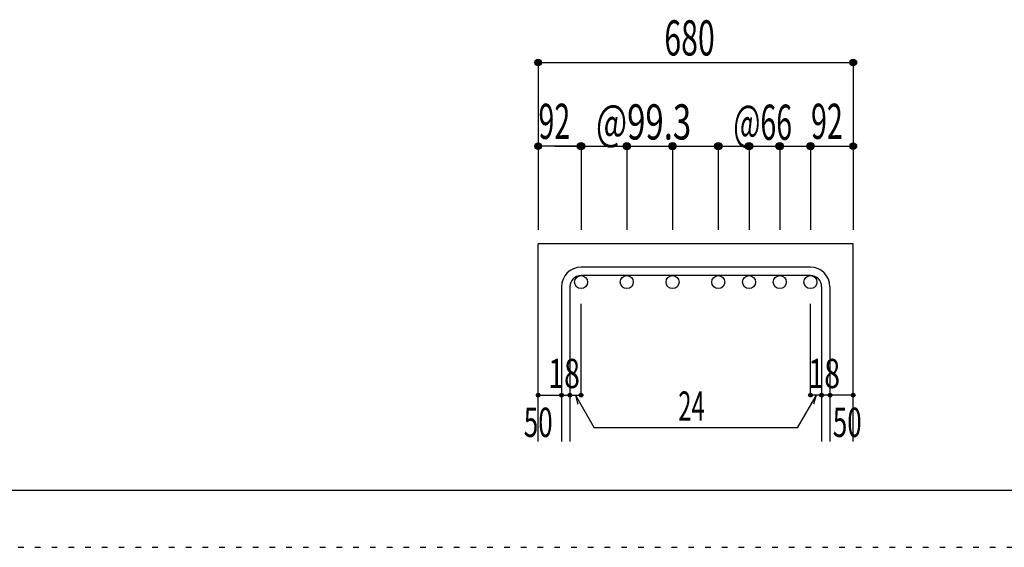
# Model space of a CAD drawing. Units: millimetres. Extents: x 141 to 12441, y 138 to 8778.
# Drawn here: x 5400 to 7515, y 138 to 1272 of the extents above; entities that cross this region are included whole.
import ezdxf

# ---------------------------------------------------------------- set-up
doc = ezdxf.new("R2010")
doc.units = ezdxf.units.MM
doc.header["$LTSCALE"] = 30
doc.linetypes.add('DOT', pattern=[1.6, 0.4, -0.8, 0.4])
for name, color, linetype in [('002', 7, 'Continuous'), ('006', 7, 'Continuous'), ('007', 7, 'Continuous'), ('014', 7, 'Continuous'), ('241', 7, 'Continuous'), ('250', 7, 'Continuous')]:
    doc.layers.add(name, color=color, linetype=linetype)
doc.styles.add('DRACAD', font='txt', dxfattribs={"width": 0.85, "bigfont": 'extfont2'})

msp = doc.modelspace()

# ---------------------------------------------------------------- linework, layer by layer
at = {"layer": '002', "color": 2, "linetype": 'Continuous'}
for p, q in [((6513.9, 365.1), (6513.9, 790.1)), ((7190.9, 790.1), (6513.9, 790.1)), ((7190.9, 365.1), (7190.9, 790.1))]:
    msp.add_line(p, q, dxfattribs=at)
at = {"layer": '006', "color": 3, "linetype": 'Continuous'}
for centre in [(6605.9, 708.1), (6704.3, 708.1), (6802.6, 708.1), (6900.9, 708.1), (6966.9, 708.1), (7032.9, 708.1), (7098.9, 708.1)]:
    msp.add_circle(centre, 14, dxfattribs=at)
at = {"layer": '007', "color": 7, "linetype": 'Continuous'}
for p, q in [((7098.9, 740.1), (6605.9, 740.1)), ((7098.9, 722.1), (6605.9, 722.1)), ((6563.9, 698.1), (6563.9, 365.1)), ((6581.9, 698.1), (6581.9, 365.1)), ((7122.9, 698.1), (7122.9, 365.1)), ((7140.9, 698.1), (7140.9, 365.1))]:
    msp.add_line(p, q, dxfattribs=at)
for centre, radius, start, end in [((6605.9, 698.1), 42, 90, 180), ((6605.9, 698.1), 24, 90, 180), ((7098.9, 698.1), 42, 0, 90), ((7098.9, 698.1), 24, 0, 90)]:
    msp.add_arc(centre, radius, start, end, dxfattribs=at)
at = {"layer": '014', "color": 4, "linetype": 'Continuous'}
for p, q in [((6513.9, 1180.1), (6513.9, 1000.1)), ((6513.9, 1180.1), (7190.9, 1180.1)), ((7190.9, 1180.1), (7190.9, 1000.1)), ((6513.9, 1000.1), (6513.9, 820.1)), ((6599.9, 1000.1), (6513.9, 1000.1)), ((6550, 1000.1), (6605.9, 1000.1)), ((6605.9, 1000.1), (6605.9, 820.1)), ((6605.9, 1000.1), (6802.6, 1000.1)), ((6704.3, 1000.1), (6704.3, 820.1)), ((6802.6, 1000.1), (6802.6, 820.1)), ((6802.6, 1000.1), (6900.9, 1000.1)), ((6900.9, 1000.1), (6900.9, 820.1)), ((6900.9, 1000.1), (6900.9, 820.1)), ((6900.9, 1000.1), (7098.9, 1000.1)), ((6966.9, 1000.1), (6966.9, 820.1)), ((7032.9, 1000.1), (7032.9, 820.1)), ((7098.9, 1000.1), (7098.9, 820.1)), ((7104.9, 1000.1), (7190.9, 1000.1)), ((7190.9, 1000.1), (7190.9, 820.1)), ((6605.9, 465.1), (6605.9, 661.2)), ((7098.9, 465.1), (7098.9, 661.2)), ((6513.9, 465.1), (6563.9, 465.1)), ((6563.9, 465.1), (6581.9, 465.1)), ((6581.9, 465.1), (6605.9, 465.1)), ((6593.9, 465.1), (6634.4, 395)), ((6593.9, 465.1), (6599.1, 445.8)), ((7110.9, 465.1), (7070.5, 395)), ((7122.9, 465.1), (7098.9, 465.1)), ((7110.9, 465.1), (7105.8, 445.8)), ((7140.9, 465.1), (7122.9, 465.1)), ((7190.9, 465.1), (7140.9, 465.1)), ((7070.5, 395), (6634.4, 395))]:
    msp.add_line(p, q, dxfattribs=at)
for centre, radius in [((6513.9, 1180.1), 7.2), ((6513.9, 1180.1), 6.4), ((6513.9, 1180.1), 5.6), ((6513.9, 1180.1), 4.8), ((7190.9, 1180.1), 7.2), ((7190.9, 1180.1), 6.4), ((7190.9, 1180.1), 5.6), ((7190.9, 1180.1), 4.8), ((6513.9, 1180.1), 4), ((6513.9, 1180.1), 3.2), ((6513.9, 1180.1), 2.4), ((6513.9, 1180.1), 1.6), ((6513.9, 1180.1), 0.8), ((7190.9, 1180.1), 4), ((7190.9, 1180.1), 3.2), ((7190.9, 1180.1), 2.4), ((7190.9, 1180.1), 1.6), ((7190.9, 1180.1), 0.8), ((6513.9, 1000.1), 7.2), ((6513.9, 1000.1), 6.4), ((6513.9, 1000.1), 5.6), ((6513.9, 1000.1), 4.8), ((6513.9, 1000.1), 4), ((6513.9, 1000.1), 3.2), ((6513.9, 1000.1), 2.4), ((6513.9, 1000.1), 1.6), ((6513.9, 1000.1), 0.8), ((6605.9, 1000.1), 8), ((6605.9, 1000.1), 7.2), ((6605.9, 1000.1), 6.4), ((6605.9, 1000.1), 5.6), ((6605.9, 1000.1), 4.8), ((6605.9, 1000.1), 4), ((6605.9, 1000.1), 3.2), ((6605.9, 1000.1), 2.4), ((6605.9, 1000.1), 1.6), ((6605.9, 1000.1), 0.8), ((6704.3, 1000.1), 8), ((6704.3, 1000.1), 7.2), ((6704.3, 1000.1), 6.4), ((6704.3, 1000.1), 5.6), ((6704.3, 1000.1), 4.8), ((6704.3, 1000.1), 4), ((6704.3, 1000.1), 3.2), ((6704.3, 1000.1), 2.4), ((6704.3, 1000.1), 1.6), ((6704.3, 1000.1), 0.8), ((6802.6, 1000.1), 8), ((6802.6, 1000.1), 7.2), ((6802.6, 1000.1), 6.4), ((6802.6, 1000.1), 5.6), ((6802.6, 1000.1), 4.8), ((6802.6, 1000.1), 4), ((6802.6, 1000.1), 3.2), ((6802.6, 1000.1), 2.4), ((6802.6, 1000.1), 1.6), ((6802.6, 1000.1), 0.8), ((6900.9, 1000.1), 8), ((6900.9, 1000.1), 7.2), ((6900.9, 1000.1), 6.4), ((6900.9, 1000.1), 5.6), ((6900.9, 1000.1), 4.8), ((6900.9, 1000.1), 4), ((6900.9, 1000.1), 3.2), ((6900.9, 1000.1), 2.4), ((6900.9, 1000.1), 1.6), ((6900.9, 1000.1), 0.8), ((6966.9, 1000.1), 8), ((6966.9, 1000.1), 7.2), ((6966.9, 1000.1), 6.4), ((6966.9, 1000.1), 5.6), ((6966.9, 1000.1), 4.8), ((6966.9, 1000.1), 4), ((6966.9, 1000.1), 3.2), ((6966.9, 1000.1), 2.4), ((6966.9, 1000.1), 1.6), ((6966.9, 1000.1), 0.8), ((7032.9, 1000.1), 8), ((7032.9, 1000.1), 7.2), ((7032.9, 1000.1), 6.4), ((7032.9, 1000.1), 5.6), ((7032.9, 1000.1), 4.8), ((7032.9, 1000.1), 4), ((7032.9, 1000.1), 3.2), ((7032.9, 1000.1), 2.4), ((7032.9, 1000.1), 1.6), ((7032.9, 1000.1), 0.8), ((7098.9, 1000.1), 8), ((7098.9, 1000.1), 7.2), ((7098.9, 1000.1), 6.4), ((7098.9, 1000.1), 5.6), ((7098.9, 1000.1), 4.8), ((7098.9, 1000.1), 4), ((7098.9, 1000.1), 3.2), ((7098.9, 1000.1), 2.4), ((7098.9, 1000.1), 1.6), ((7098.9, 1000.1), 0.8), ((7190.9, 1000.1), 7.2), ((7190.9, 1000.1), 6.4), ((7190.9, 1000.1), 5.6), ((7190.9, 1000.1), 4.8), ((7190.9, 1000.1), 4), ((7190.9, 1000.1), 3.2), ((7190.9, 1000.1), 2.4), ((7190.9, 1000.1), 1.6), ((7190.9, 1000.1), 0.8), ((6513.9, 465.1), 4), ((6513.9, 465.1), 3.6), ((6513.9, 465.1), 3.2), ((6513.9, 465.1), 2.8), ((6513.9, 465.1), 2.4), ((6513.9, 465.1), 2), ((6513.9, 465.1), 1.6), ((6513.9, 465.1), 1.2), ((6513.9, 465.1), 0.8), ((6513.9, 465.1), 0.4), ((6563.9, 465.1), 4), ((6563.9, 465.1), 3.6), ((6563.9, 465.1), 3.2), ((6563.9, 465.1), 2.8), ((6563.9, 465.1), 2.4), ((6563.9, 465.1), 2), ((6563.9, 465.1), 1.6), ((6563.9, 465.1), 1.2), ((6563.9, 465.1), 0.8), ((6563.9, 465.1), 0.4), ((6581.9, 465.1), 4), ((6581.9, 465.1), 3.6), ((6581.9, 465.1), 3.2), ((6581.9, 465.1), 2.8), ((6581.9, 465.1), 2.4), ((6581.9, 465.1), 2), ((6581.9, 465.1), 1.6), ((6581.9, 465.1), 1.2), ((6581.9, 465.1), 0.8), ((6581.9, 465.1), 0.4), ((6605.9, 465.1), 4), ((6605.9, 465.1), 3.6), ((6605.9, 465.1), 3.2), ((6605.9, 465.1), 2.8), ((6605.9, 465.1), 2.4), ((6605.9, 465.1), 2), ((6605.9, 465.1), 1.6), ((6605.9, 465.1), 1.2), ((6605.9, 465.1), 0.8), ((6605.9, 465.1), 0.4), ((7098.9, 465.1), 4), ((7098.9, 465.1), 3.6), ((7098.9, 465.1), 3.2), ((7098.9, 465.1), 2.8), ((7098.9, 465.1), 2.4), ((7098.9, 465.1), 2), ((7098.9, 465.1), 1.6), ((7098.9, 465.1), 1.2), ((7098.9, 465.1), 0.8), ((7098.9, 465.1), 0.4), ((7122.9, 465.1), 4), ((7122.9, 465.1), 3.6), ((7122.9, 465.1), 3.2), ((7122.9, 465.1), 2.8), ((7122.9, 465.1), 2.4), ((7122.9, 465.1), 2), ((7122.9, 465.1), 1.6), ((7122.9, 465.1), 1.2), ((7122.9, 465.1), 0.8), ((7122.9, 465.1), 0.4), ((7140.9, 465.1), 4), ((7140.9, 465.1), 3.6), ((7140.9, 465.1), 3.2), ((7140.9, 465.1), 2.8), ((7140.9, 465.1), 2.4), ((7140.9, 465.1), 2), ((7140.9, 465.1), 1.6), ((7140.9, 465.1), 1.2), ((7140.9, 465.1), 0.8), ((7140.9, 465.1), 0.4), ((7190.9, 465.1), 4), ((7190.9, 465.1), 3.6), ((7190.9, 465.1), 3.2), ((7190.9, 465.1), 2.8), ((7190.9, 465.1), 2.4), ((7190.9, 465.1), 2), ((7190.9, 465.1), 1.6), ((7190.9, 465.1), 1.2), ((7190.9, 465.1), 0.8), ((7190.9, 465.1), 0.4)]:
    msp.add_circle(centre, radius, dxfattribs=at)
at = {"layer": '014', "color": 7, "linetype": 'Continuous'}
for p in [(6513.9, 1180.1), (6513.9, 1180.1), (6513.9, 1180.1), (6513.9, 1180.1), (6513.9, 1180.1), (6513.9, 1180.1), (6513.9, 1180.1), (6513.9, 1180.1), (6513.9, 1180.1), (6513.9, 1180.1), (6513.9, 1180.1), (6513.9, 1180.1), (6513.9, 1180.1), (6513.9, 1180.1), (6513.9, 1180.1), (6513.9, 1180.1), (6513.9, 1180.1), (6513.9, 1180.1), (6513.9, 1180.1), (6513.9, 1180.1), (6513.9, 1180.1), (6513.9, 1180.1), (7190.9, 1180.1), (7190.9, 1180.1), (7190.9, 1180.1), (7190.9, 1180.1), (7190.9, 1180.1), (7190.9, 1180.1), (7190.9, 1180.1), (7190.9, 1180.1), (7190.9, 1180.1), (7190.9, 1180.1), (7190.9, 1180.1), (7190.9, 1180.1), (7190.9, 1180.1), (7190.9, 1180.1), (7190.9, 1180.1), (7190.9, 1180.1), (7190.9, 1180.1), (7190.9, 1180.1), (7190.9, 1180.1), (7190.9, 1180.1), (7190.9, 1180.1), (7190.9, 1180.1), (6513.9, 1000.1), (6513.9, 1000.1), (6513.9, 1000.1), (6513.9, 1000.1), (6513.9, 1000.1), (6513.9, 1000.1), (6513.9, 1000.1), (6513.9, 1000.1), (6513.9, 1000.1), (6513.9, 1000.1), (6513.9, 1000.1), (6513.9, 1000.1), (6513.9, 1000.1), (6513.9, 1000.1), (6513.9, 1000.1), (6513.9, 1000.1), (6605.9, 1000.1), (6605.9, 1000.1), (6605.9, 1000.1), (6605.9, 1000.1), (6605.9, 1000.1), (6605.9, 1000.1), (6605.9, 1000.1), (6605.9, 1000.1), (6605.9, 1000.1), (6605.9, 1000.1), (6605.9, 1000.1), (6605.9, 1000.1), (6605.9, 1000.1), (6605.9, 1000.1), (6605.9, 1000.1), (6605.9, 1000.1), (6605.9, 1000.1), (6605.9, 1000.1), (6704.3, 1000.1), (6704.3, 1000.1), (6704.3, 1000.1), (6704.3, 1000.1), (6704.3, 1000.1), (6704.3, 1000.1), (6704.3, 1000.1), (6704.3, 1000.1), (6704.3, 1000.1), (6704.3, 1000.1), (6704.3, 1000.1), (6704.3, 1000.1), (6704.3, 1000.1), (6704.3, 1000.1), (6704.3, 1000.1), (6704.3, 1000.1), (6704.3, 1000.1), (6704.3, 1000.1), (6802.6, 1000.1), (6802.6, 1000.1), (6802.6, 1000.1), (6802.6, 1000.1), (6802.6, 1000.1), (6802.6, 1000.1), (6802.6, 1000.1), (6802.6, 1000.1), (6802.6, 1000.1), (6802.6, 1000.1), (6802.6, 1000.1), (6802.6, 1000.1), (6802.6, 1000.1), (6802.6, 1000.1), (6802.6, 1000.1), (6802.6, 1000.1), (6802.6, 1000.1), (6802.6, 1000.1), (6900.9, 1000.1), (6900.9, 1000.1), (6900.9, 1000.1), (6900.9, 1000.1), (6900.9, 1000.1), (6900.9, 1000.1), (6900.9, 1000.1), (6900.9, 1000.1), (6900.9, 1000.1), (6900.9, 1000.1), (6900.9, 1000.1), (6900.9, 1000.1), (6900.9, 1000.1), (6900.9, 1000.1), (6900.9, 1000.1), (6900.9, 1000.1), (6900.9, 1000.1), (6900.9, 1000.1), (6900.9, 1000.1), (6900.9, 1000.1), (6900.9, 1000.1), (6900.9, 1000.1), (6900.9, 1000.1), (6966.9, 1000.1), (6966.9, 1000.1), (6966.9, 1000.1), (6966.9, 1000.1), (6966.9, 1000.1), (6966.9, 1000.1), (6966.9, 1000.1), (6966.9, 1000.1), (6966.9, 1000.1), (6966.9, 1000.1), (6966.9, 1000.1), (6966.9, 1000.1), (6966.9, 1000.1), (6966.9, 1000.1), (6966.9, 1000.1), (6966.9, 1000.1), (6966.9, 1000.1), (6966.9, 1000.1), (7032.9, 1000.1), (7032.9, 1000.1), (7032.9, 1000.1), (7032.9, 1000.1), (7032.9, 1000.1), (7032.9, 1000.1), (7032.9, 1000.1), (7032.9, 1000.1), (7032.9, 1000.1), (7032.9, 1000.1), (7032.9, 1000.1), (7032.9, 1000.1), (7032.9, 1000.1), (7032.9, 1000.1), (7032.9, 1000.1), (7032.9, 1000.1), (7032.9, 1000.1), (7032.9, 1000.1), (7098.9, 1000.1), (7098.9, 1000.1), (7098.9, 1000.1), (7098.9, 1000.1), (7098.9, 1000.1), (7098.9, 1000.1), (7098.9, 1000.1), (7098.9, 1000.1), (7098.9, 1000.1), (7098.9, 1000.1), (7098.9, 1000.1), (7098.9, 1000.1), (7098.9, 1000.1), (7098.9, 1000.1), (7098.9, 1000.1), (7098.9, 1000.1), (7098.9, 1000.1), (7098.9, 1000.1), (7190.9, 1000.1), (7190.9, 1000.1), (7190.9, 1000.1), (7190.9, 1000.1), (7190.9, 1000.1), (7190.9, 1000.1), (7190.9, 1000.1), (7190.9, 1000.1), (7190.9, 1000.1), (7190.9, 1000.1), (7190.9, 1000.1), (7190.9, 1000.1), (7190.9, 1000.1), (7190.9, 1000.1), (7190.9, 1000.1), (7190.9, 1000.1), (6513.9, 465.1), (6513.9, 465.1), (6563.9, 465.1), (6563.9, 465.1), (6581.9, 465.1), (6581.9, 465.1), (6605.9, 465.1), (6605.9, 465.1), (6605.9, 465.1), (6605.9, 465.1), (6605.9, 465.1), (6605.9, 465.1), (6605.9, 465.1), (7098.9, 465.1), (7098.9, 465.1), (7098.9, 465.1), (7098.9, 465.1), (7098.9, 465.1), (7098.9, 465.1), (7098.9, 465.1), (7122.9, 465.1), (7122.9, 465.1), (7140.9, 465.1), (7140.9, 465.1), (7190.9, 465.1), (7190.9, 465.1)]:
    msp.add_point(p, dxfattribs=at)
at = {"layer": '241', "color": 6, "linetype": 'Continuous'}
msp.add_line((12254.1, 259.8), (327.1, 259.8), dxfattribs=at)
at = {"layer": '250', "color": 172, "linetype": 'DOT'}
msp.add_line((140.6, 138), (12440.6, 138), dxfattribs=at)

# ---------------------------------------------------------------- texts
at = {"layer": '014', "color": 4, "linetype": 'DOT', "style": 'DRACAD'}
for s, height, width, p in [('680', 75.63, 0.630742, (6784.9, 1195.1)), ('92', 75.63, 0.595, (6514.6, 1015.8)), ('@99.3', 75.63, 0.686591, (6638, 1014.5)), ('@66', 75.63, 0.595, (6933.2, 1013.8)), ('92', 75.63, 0.595, (7100.2, 1015.8)), ('18', 63.03, 0.713857, (6535.4, 480.1)), ('18', 63.03, 0.713857, (7094.4, 480.1)), ('24', 63.03, 0.595, (6814.9, 410)), ('50', 63.03, 0.650273, (6482.9, 375.1)), ('50', 63.03, 0.650273, (7146.9, 375.1))]:
    msp.add_text(s, height=height, dxfattribs=dict(at, width=width)).set_placement(p)

doc.saveas('drawing.dxf')
